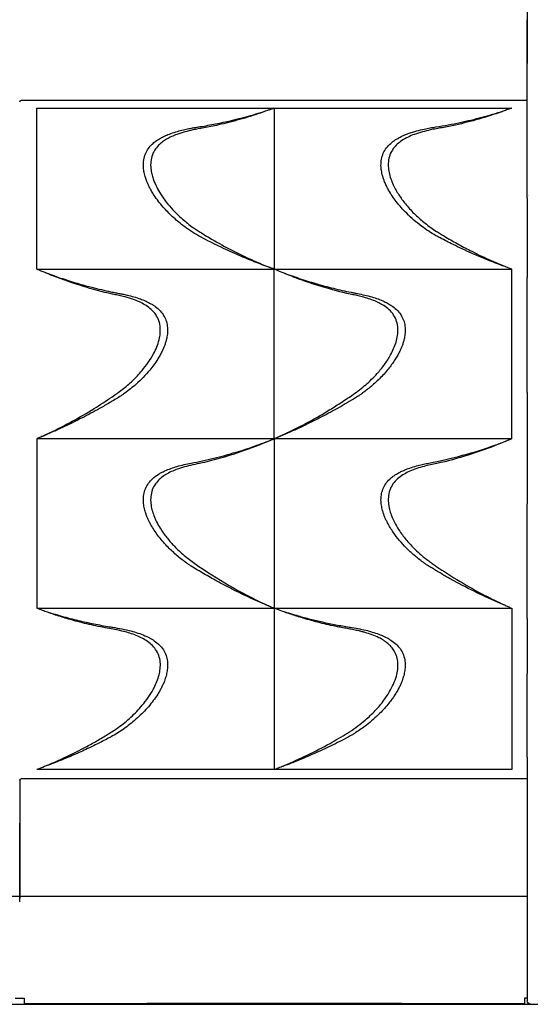
# Model space of a CAD drawing. Units: millimetres. Extents: x 0 to 59400, y 0 to 21000.
# Drawn here: x 41686 to 42588, y 12438 to 14180 of the extents above; entities that cross this region are included whole.
import ezdxf

# ---------------------------------------------------------------- set-up
doc = ezdxf.new("R2010")
doc.units = ezdxf.units.MM
doc.header["$LTSCALE"] = 15
doc.layers.add('P001', color=131, linetype='Continuous')
doc.layers.add('P_7THICK', color=7, linetype='Continuous')

msp = doc.modelspace()

# ---------------------------------------------------------------- linework, layer by layer
at = {"layer": 'P001'}
for p, q in [((42582.5, 15032.4, 3077.6), (42582.5, 14102.5, 3077.6)), ((42582.5, 14237.1, 3077.6), (42582.5, 14102.6, 3077.6)), ((42582.5, 13864.5, 3077.6), (42582.5, 14179.8, 3077.6)), ((42582.5, 14176.5, 3077.6), (42582.5, 14176.5, 3077.6)), ((42582.5, 14168.5, 3077.6), (42582.5, 14168.5, 3077.6)), ((41688.5, 14037.4, 3077.6), (42582.5, 14037.4, 3077.6)), ((41715.5, 13738.5, 3077.6), (41715.5, 14023.5, 3077.6)), ((41715.5, 14023.5, 3077.6), (42135.5, 14023.5, 3077.6)), ((42135.5, 14023.5, 3077.6), (42555.5, 14023.5, 3077.6)), ((42135.5, 14023.5, 3077.6), (42135.5, 13738.5, 3077.6)), ((41940.1, 13965.3, 3077.6), (41940.1, 13965.3, 3077.6)), ((42360.1, 13965.3, 3077.6), (42360.1, 13965.3, 3077.6)), ((42585.4, 13869, 3077.6), (42585.4, 13869, 3077.6)), ((42582.5, 13864.5, 3077.6), (42582.5, 13861.4, 3077.6)), ((42582.5, 13861.4, 3077.6), (42582.5, 13723.5, 3077.6)), ((42541, 13743.7, 3077.6), (42541, 13743.7, 3077.6)), ((41715.5, 13738.5, 3077.6), (42135.5, 13738.5, 3077.6)), ((41730, 13732.4, 3077.6), (41730, 13732.4, 3077.6)), ((42135.5, 13438.5, 3077.6), (42135.5, 13738.5, 3077.6)), ((42135.5, 13738.5, 3077.6), (42555.5, 13738.5, 3077.6)), ((42555.5, 13438.5, 3077.6), (42555.5, 13738.5, 3077.6)), ((42582.5, 13520.4, 3077.6), (42582.5, 13723.5, 3077.6)), ((42582.5, 13520.4, 3077.6), (42582.5, 13323.5, 3077.6)), ((41715.5, 13438.5, 3077.6), (41715.5, 13138.5, 3077.6)), ((42135.5, 13438.5, 3077.6), (41715.5, 13438.5, 3077.6)), ((41730, 13444.5, 3077.6), (41730, 13444.5, 3077.6)), ((42135.5, 13438.5, 3077.6), (42135.5, 13138.5, 3077.6)), ((42555.5, 13438.5, 3077.6), (42135.5, 13438.5, 3077.6)), ((42541, 13432.4, 3077.6), (42541, 13432.4, 3077.6)), ((42582.5, 13120.4, 3077.6), (42582.5, 13323.5, 3077.6)), ((41715.5, 13138.5, 3077.6), (42135.5, 13138.5, 3077.6)), ((41730, 13133.2, 3077.6), (41730, 13133.2, 3077.6)), ((42135.5, 13138.5, 3077.6), (42135.5, 12853.5, 3077.6)), ((42135.5, 13138.5, 3077.6), (42555.5, 13138.5, 3077.6)), ((42541, 13144.5, 3077.6), (42541, 13144.5, 3077.6)), ((42555.5, 13138.5, 3077.6), (42555.5, 12853.5, 3077.6)), ((42582.5, 13120.4, 3077.6), (42582.5, 13022.6, 3077.6)), ((42582.5, 13012.7, 3077.6), (42582.5, 13022.6, 3077.6)), ((42582.5, 12875.2, 3077.6), (42582.5, 13012.7, 3077.6)), ((42582.5, 12875.2, 3077.6), (42582.5, 12449.9, 3077.6)), ((41730, 12858.7, 3077.6), (41730, 12858.7, 3077.6)), ((41688.5, 12837.4, 3077.6), (42582.5, 12837.4, 3077.6)), ((42135.5, 12853.5, 3077.6), (41715.5, 12853.5, 3077.6)), ((42555.5, 12853.5, 3077.6), (42135.5, 12853.5, 3077.6)), ((41685.5, 12834.5, 3077.6), (41685.5, 12834.5, 3077.6)), ((41685.5, 12619, 3077.6), (41685.5, 12758.7, 3077.6)), ((42582.5, 12628.6, 3077.6), (40788.5, 12628.6, 3077.6)), ((41641, 12438.5, 3077.6), (41730, 12438.5, 3077.6)), ((41677.5, 12448.6, 3077.6), (41693.5, 12448.6, 3077.6)), ((41693.5, 12448.6, 3077.6), (41693.5, 12439.3, 3077.6)), ((41693.5, 12439.3, 3077.6), (41910.5, 12439.3, 3077.6)), ((41730, 12439.3, 3077.6), (41730, 12438.5, 3077.6)), ((41905.3, 12438.5, 3077.6), (41905.3, 12439.3, 3077.6)), ((41965.8, 12438.5, 3077.6), (41905.3, 12438.5, 3077.6)), ((41965.8, 12438.5, 3077.6), (41965.8, 12439.3, 3077.6)), ((42305.3, 12438.5, 3077.6), (42305.3, 12439.3, 3077.6)), ((42365.8, 12438.5, 3077.6), (42305.3, 12438.5, 3077.6)), ((42360.5, 12439.3, 3077.6), (42577.5, 12439.3, 3077.6)), ((42365.8, 12438.5, 3077.6), (42365.8, 12439.3, 3077.6)), ((42541, 12439.3, 3077.6), (42541, 12438.5, 3077.6)), ((42541, 12438.5, 3077.6), (42585, 12438.5, 3077.6)), ((42577.5, 12448.6, 3077.6), (42577.5, 12439.3, 3077.6)), ((42582.5, 12449.9, 3077.6), (42582.5, 12444.2, 3077.6)), ((42586.5, 12438.1, 3077.6), (42586.5, 12438.1, 3077.6))]:
    msp.add_line(p, q, dxfattribs=at)
at = {"layer": 'P001', "elevation": 3077.6}
for points in [[(42582.5, 14102.6, 0.009914), (42582.5, 14102.5, 0.009878), (42582.5, 14102.4)], [(42582.5, 14102.4, 0.000513), (42582.5, 14102.4, 0.000513), (42582.5, 14102.4)], [(42134.6, 14023.2, -0.000738), (42122.9, 14018.9, -0.005187), (42111.1, 14014.7, -0.013503), (42074.1, 14003.1, -0.014747), (42036.6, 13993.6, -0.005531), (42023.6, 13990.8, -0.005226), (42010.7, 13988.4, 0.000714), (42001.1, 13986.7, 0.008509), (41991.6, 13984.8, 0.013734), (41977.2, 13981.3, 0.021396), (41963.2, 13976.8, 0.017862), (41954, 13973, 0.026398), (41945.1, 13968.5, 0.027786), (41937.7, 13963.5, 0.037119), (41931, 13957.7, 0.057411), (41923.8, 13948.6, 0.064806), (41919, 13938, 0.063954), (41917, 13925.8, 0.046784), (41917.7, 13913.4, 0.028394), (41919.5, 13904.7, 0.022001), (41922.2, 13896.2, 0.029602), (41927.6, 13883.7, 0.022644), (41934.3, 13871.9, 0.026215), (41944.6, 13857.2, 0.020906), (41956.2, 13843.6, 0.026296), (41973.2, 13827.1, 0.023519), (41991.8, 13812.4, 0.008503), (41999.1, 13807.3, 0.009616), (42006.6, 13802.5, 0.012204), (42043, 13781.3, 0.013979), (42080.5, 13762.1, 0.008715), (42104, 13751.4, 0.009576), (42127.8, 13741.5, 0.000619), (42131.2, 13740.2, -0.000401), (42134.6, 13738.9)], [(42124.2, 14019.7, 0.001609), (42129.4, 14021.4, -0.000576), (42134.6, 14023.2)], [(42554.6, 14023.2, 0.000309), (42546.1, 14020.1, -0.003769), (42537.7, 14017, -0.014689), (42497.1, 14003.9, -0.016189), (42455.8, 13993.4, -0.005227), (42444, 13990.9, -0.004895), (42432.1, 13988.7, -0.000003), (42421.7, 13986.8, 0.009061), (42411.3, 13984.8, 0.013476), (42397.3, 13981.3, 0.020881), (42383.5, 13976.9, 0.022967), (42371.9, 13972.1, 0.036865), (42361, 13965.9, 0.03743), (42352.8, 13959.4, 0.050679), (42345.9, 13951.7, 0.068604), (42340, 13940.7, 0.063996), (42337.2, 13928.6, 0.048987), (42337.2, 13917.5, 0.035411), (42339, 13906.5, 0.030366), (42342.4, 13895.7, 0.023368), (42346.9, 13885.2, 0.035243), (42356.9, 13867.9, 0.025478), (42368.9, 13851.9, 0.027045), (42384.7, 13834.9, 0.023873), (42402.2, 13819.7, 0.012075), (42412, 13812.3, 0.012235), (42422.1, 13805.3, 0.007422), (42429.1, 13801, 0.000933), (42436.1, 13796.7, 0.008379), (42458.6, 13783.8, 0.00823), (42481.5, 13771.5, 0.012062), (42514.5, 13755.6, 0.013388), (42548.3, 13741.3, 0.000421), (42551.4, 13740.1, -0.00062), (42554.6, 13738.9)], [(42001.3, 13990, 0.008167), (42028.4, 13994.8, 0.008949), (42055.3, 14000.5, 0.011337), (42090, 14009.3, 0.012308), (42124.2, 14019.7)], [(42421.3, 13990.1, 0.006088), (42442.6, 13993.7, 0.00725), (42463.8, 13997.9, 0.012561), (42502.4, 14007.2, 0.013221), (42540.4, 14018.4)], [(42001.3, 13797.7, -0.023278), (41987.3, 13806.3, -0.015336), (41973.9, 13815.9, -0.023304), (41955.7, 13831.3, -0.025754), (41939, 13848.4, -0.015395), (41930.8, 13858.4, -0.019169), (41923.2, 13869, -0.013777), (41918.7, 13876.4, -0.01592), (41914.6, 13884, -0.012203), (41912, 13889.6, -0.013902), (41909.7, 13895.2, -0.009251), (41908.4, 13898.9, -0.010127), (41907.2, 13902.6, -0.026403), (41905.1, 13911.5, -0.034046), (41904.2, 13920.7, -0.047684), (41904.8, 13931.8, -0.05932), (41907.8, 13942.5, -0.057526), (41912.9, 13951.8, -0.049153), (41919.8, 13959.7, -0.031198), (41925.9, 13964.8, -0.023864), (41932.4, 13969.1, -0.021699), (41939.7, 13973, -0.015946), (41947.4, 13976.4, -0.019496), (41958.5, 13980.4, -0.013341), (41969.9, 13983.7, -0.009621), (41979.6, 13986, -0.007317), (41989.3, 13988, -0.003992), (41995.3, 13989.1, -0.003012), (42001.3, 13990)], [(42421.3, 13797.7, -0.022052), (42408.4, 13805.5, -0.014268), (42396.1, 13814.2, -0.016891), (42382.4, 13825.3, -0.018317), (42369.5, 13837.3, -0.014567), (42360, 13847.3, -0.01673), (42351.2, 13857.9, -0.017279), (42344, 13867.9, -0.020546), (42337.5, 13878.4, -0.014956), (42333.8, 13885.7, -0.017614), (42330.5, 13893.1, -0.013144), (42328.5, 13898.5, -0.015001), (42326.9, 13903.9, -0.026635), (42325, 13912.7, -0.034289), (42324.1, 13921.7, -0.049021), (42325, 13932.8, -0.060011), (42328.2, 13943.5, -0.059259), (42333.8, 13953, -0.049076), (42341.2, 13961, -0.037855), (42349.3, 13967.1, -0.026316), (42358.1, 13972.2, -0.018766), (42366, 13975.8, -0.013902), (42374, 13978.9, -0.018767), (42387.2, 13983, -0.012406), (42400.6, 13986.2, -0.008259), (42410.9, 13988.3, -0.005084), (42421.3, 13990.1)], [(42124, 13742.6, -0.009162), (42096.7, 13753, -0.007472), (42069.8, 13764.3, -0.009547), (42037.7, 13779, -0.010691), (42006.3, 13795, -0.000905), (42003.8, 13796.4, -0.00096), (42001.3, 13797.7)], [(42540.8, 13743.8, -0.009731), (42512.2, 13754.8, -0.007825), (42484, 13766.8, -0.0048), (42467.6, 13774.3, -0.005069), (42451.5, 13782, -0.004098), (42440.1, 13787.8, -0.003618), (42428.8, 13793.7, -0.001162), (42425.1, 13795.7, -0.001112), (42421.3, 13797.7)], [(41716.4, 13438.9, 0.001001), (41727.5, 13443.9, 0.004966), (41738.4, 13449, 0.014567), (41778.4, 13469.4, 0.013314), (41817.1, 13492, 0.005288), (41832.8, 13502, 0.005041), (41848.2, 13512.3, 0.003384), (41857.5, 13518.7, 0.012703), (41866.6, 13525.4, 0.024327), (41885.1, 13541.2, 0.028301), (41901.7, 13559, 0.023194), (41912.7, 13573.3, 0.029636), (41922.1, 13588.6, 0.025718), (41927.8, 13600.9, 0.035794), (41931.9, 13613.7, 0.016977), (41933.1, 13619.2, 0.020149), (41933.8, 13624.7, 0.054125), (41933.6, 13637.8, 0.07052), (41930.2, 13650.3, 0.065929), (41924.2, 13660.5, 0.053176), (41915.8, 13669.1, 0.039245), (41906.9, 13675.4, 0.025534), (41897.2, 13680.4, 0.029192), (41883, 13686, 0.017819), (41868.2, 13690.2, 0.009182), (41859, 13692.3, -0.001872), (41849.7, 13694.3, -0.021525), (41796.4, 13708.4, -0.018297), (41744.3, 13726.6, -0.006153), (41730.3, 13732.3, -0.001215), (41716.4, 13738.1)], [(41730.7, 13732.6, 0.014098), (41771.4, 13718.3, 0.013708), (41812.9, 13706.4, 0.005517), (41829.8, 13702.2, 0.00525), (41846.8, 13698.4, 0.00352), (41854.7, 13696.8, 0.001542), (41862.5, 13695.3)], [(42134.6, 13738.9, 0.000553), (42129.3, 13740.8, -0.001412), (42124, 13742.6)], [(42136.4, 13438.9, 0.000857), (42147.2, 13443.7, 0.004835), (42157.8, 13448.7, 0.014125), (42196.4, 13468.3, 0.012891), (42233.8, 13490, 0.007283), (42254.6, 13503.2, 0.005843), (42275, 13516.9, 0.027721), (42297.3, 13534.1, 0.031216), (42317.3, 13553.8, 0.02487), (42330.2, 13569.7, 0.032525), (42341.1, 13586.9, 0.022645), (42346.5, 13597.9, 0.030086), (42350.7, 13609.4, 0.035225), (42353.4, 13621.3, 0.050342), (42354, 13633.5, 0.062323), (42351.8, 13645.9, 0.069976), (42346.5, 13657.3, 0.061815), (42338.6, 13666.6, 0.043734), (42329, 13674, 0.028766), (42320, 13679.1, 0.020128), (42310.6, 13683.2, 0.019429), (42299.5, 13687.1, 0.013283), (42288.2, 13690.2, 0.009187), (42279, 13692.3, -0.001878), (42269.8, 13694.3, -0.019748), (42220.9, 13707, -0.017062), (42173, 13723.2, -0.00492), (42159.6, 13728.5, -0.004649), (42146.2, 13734, -0.001901), (42141.3, 13736, 0.001094), (42136.4, 13738.1)], [(42150.7, 13732.6, 0.010029), (42179.6, 13722.2, 0.00954), (42208.8, 13713, 0.010403), (42239.9, 13704.6, 0.010397), (42271.2, 13697.5, 0.002049), (42276.9, 13696.4, 0.002124), (42282.5, 13695.3)], [(41862.5, 13695.3, -0.002943), (41865.8, 13694.7, -0.002806), (41869, 13694), (41875.4, 13692.6, -0.012091), (41887.2, 13689.5, -0.017456), (41898.8, 13685.7, -0.015181), (41907, 13682.5, -0.021071), (41915, 13678.6, -0.015334), (41920, 13675.7, -0.018887), (41924.8, 13672.5, -0.044897), (41933.6, 13664.8, -0.05966), (41940.5, 13655.5, -0.058109), (41944.8, 13645.6, -0.052929), (41946.7, 13635, -0.040686), (41946.7, 13625.7, -0.031428), (41945.4, 13616.4, -0.018518), (41943.8, 13610.3, -0.015546), (41941.9, 13604.3, -0.013508), (41939.7, 13598.9, -0.011786), (41937.3, 13593.5, -0.015342), (41933.6, 13586.2, -0.013168), (41929.4, 13579.1, -0.017451), (41922.7, 13569.3, -0.014534), (41915.4, 13559.9, -0.021289), (41903.8, 13547, -0.01787), (41891.2, 13535, -0.012893), (41881.5, 13526.9, -0.011327), (41871.4, 13519.2, -0.006497), (41867, 13516.1, -0.010801), (41862.5, 13513.1)], [(42282.5, 13695.3, -0.010996), (42295.3, 13692.6, -0.014157), (42308, 13689.3, -0.015297), (42319, 13685.7, -0.022595), (42329.7, 13681.3, -0.020689), (42337.5, 13677.2, -0.027929), (42344.9, 13672.4, -0.044833), (42353.6, 13664.8, -0.059508), (42360.5, 13655.5, -0.058109), (42364.8, 13645.6, -0.052929), (42366.7, 13635, -0.040687), (42366.7, 13625.7, -0.031428), (42365.4, 13616.4, -0.018519), (42363.8, 13610.3, -0.015547), (42361.9, 13604.3, -0.013509), (42359.7, 13598.9, -0.011786), (42357.3, 13593.5, -0.015318), (42353.6, 13586.2, -0.013149), (42349.4, 13579.2, -0.013905), (42344.2, 13571.4, -0.011725), (42338.7, 13564, -0.02825), (42323.5, 13546.7, -0.023793), (42306.6, 13531, -0.009218), (42299.2, 13525.1, -0.008332), (42291.7, 13519.4, -0.00684), (42287.2, 13516.2, -0.011749), (42282.5, 13513.1)], [(41862.5, 13513.1, -0.008723), (41844.7, 13502.3, -0.004938), (41826.6, 13491.9, -0.00857), (41795.9, 13475.4, -0.008598), (41764.7, 13460, -0.005742), (41744.9, 13451, -0.00654), (41724.9, 13442.4)], [(42282.5, 13513.1, -0.010253), (42253.6, 13495.8, -0.008403), (42224, 13479.6, -0.00825), (42194.2, 13464.6, -0.008625), (42163.9, 13450.5, -0.002933), (42155.6, 13446.9, -0.002484), (42147.2, 13443.4, -0.000568), (42146, 13442.9, -0.000356), (42144.8, 13442.4)], [(41724.9, 13442.4, -0.000982), (41720.7, 13440.7, 0.000781), (41716.4, 13438.9)], [(42134.6, 13438.1, -0.01765), (42082.5, 13417.5, -0.020606), (42029, 13401, -0.006924), (42012, 13396.7, -0.007447), (41994.9, 13393, 0.012693), (41980.4, 13389.6, 0.020124), (41966.2, 13385.4, 0.018511), (41955.9, 13381.4, 0.027175), (41946.1, 13376.5, 0.028754), (41938.1, 13371.3, 0.040477), (41930.9, 13365.1, 0.057364), (41923.7, 13356, 0.064594), (41919, 13345.4, 0.063431), (41917, 13333.3, 0.046744), (41917.7, 13320.9, 0.03451), (41920, 13310.2, 0.025782), (41923.7, 13299.9, 0.025341), (41929, 13288.5, 0.020036), (41935.4, 13277.8, 0.026987), (41946.5, 13262.4, 0.021825), (41959, 13248.2, 0.025698), (41976.2, 13232.1, 0.023429), (41994.9, 13217.7, 0.020138), (42055.6, 13179, 0.023223), (42119.3, 13145.8, 0.002818), (42126.9, 13142.3, 0.002876), (42134.6, 13138.9)], [(41988.5, 13395.3, 0.013238), (42028.5, 13404, 0.012914), (42067.9, 13414.7, 0.011143), (42100.8, 13425.4, 0.011237), (42133.3, 13437.6)], [(42133.3, 13437.6, 0.000218), (42133.9, 13437.9, 0.000232), (42134.6, 13438.1)], [(42144.8, 13442.4, -0.000972), (42140.6, 13440.6, 0.000807), (42136.4, 13438.9)], [(42554.6, 13438.1, -0.000444), (42543.6, 13433.5, -0.00469), (42532.6, 13428.9, -0.019141), (42478.3, 13409.5, -0.022469), (42422.7, 13394.6, -0.002187), (42411.5, 13392.2, 0.011496), (42400.4, 13389.6, 0.016914), (42387.4, 13385.8, 0.025388), (42374.8, 13380.9, 0.025434), (42364.8, 13375.8, 0.039297), (42355.7, 13369.5, 0.053317), (42347.1, 13360.9, 0.067091), (42340.9, 13350.5, 0.070098), (42337.4, 13338.1, 0.054188), (42337.2, 13325.1, 0.007531), (42337.4, 13323.1, 0.007059), (42337.7, 13321.1, 0.032992), (42339.8, 13311, 0.024578), (42343.2, 13301.2, 0.031024), (42349.5, 13287.6, 0.023188), (42357.4, 13274.7, 0.028195), (42369.9, 13258.3, 0.022921), (42383.9, 13243.2, 0.017105), (42395.8, 13232.4, 0.015744), (42408.4, 13222.4, 0.009096), (42414.8, 13217.8, 0.001711), (42421.3, 13213.3, 0.013903), (42463.8, 13186, 0.015632), (42507.9, 13161.3, 0.006367), (42524.9, 13152.7, 0.00617), (42542.2, 13144.5, 0.003034), (42548.4, 13141.7, -0.000524), (42554.6, 13138.9)], [(42408.5, 13395.3, 0.01931), (42468.4, 13409.2, 0.01973), (42527.1, 13427.6, 0.003712), (42536.6, 13431.2, 0.003269), (42546.2, 13434.8)], [(41988.5, 13213.1, -0.012905), (41983.8, 13216.2, -0.006988), (41979.2, 13219.5, -0.020036), (41961.8, 13233.3, -0.023891), (41945.8, 13248.5, -0.015009), (41937.5, 13257.6, -0.015293), (41929.8, 13267.3, -0.015252), (41923.3, 13276.5, -0.018643), (41917.5, 13286.2, -0.010884), (41914.6, 13291.6, -0.012347), (41912, 13297.2, -0.012326), (41909.8, 13302.5, -0.01414), (41908, 13307.9, -0.025219), (41905.6, 13316.8, -0.03335), (41904.3, 13326, -0.045982), (41904.5, 13337, -0.057133), (41906.9, 13347.6, -0.058929), (41911.7, 13357.4, -0.052083), (41918.5, 13365.9, -0.031543), (41924.2, 13370.9, -0.024497), (41930.4, 13375.3, -0.018806), (41936.1, 13378.7, -0.01522), (41942.1, 13381.6, -0.021756), (41952.7, 13385.9, -0.014768), (41963.5, 13389.4, -0.013996), (41976, 13392.7, -0.010088), (41988.5, 13395.3)], [(42408.5, 13213.1, -0.01316), (42403.4, 13216.5, -0.006902), (42398.4, 13220.1, -0.017317), (42383.1, 13232.2, -0.020587), (42368.8, 13245.4, -0.021073), (42356.7, 13258.7, -0.023421), (42345.7, 13273, -0.014608), (42340.4, 13281.3, -0.017309), (42335.5, 13289.9, -0.011325), (42332.9, 13295.3, -0.0129), (42330.5, 13300.8, -0.01289), (42328.6, 13306, -0.014829), (42326.9, 13311.4, -0.028958), (42324.9, 13320.9, -0.038523), (42324.1, 13330.6, -0.049622), (42325.2, 13341.4, -0.05804), (42328.5, 13351.6, -0.057534), (42334.1, 13360.8, -0.047471), (42341.5, 13368.7, -0.02695), (42347.1, 13373.1, -0.02088), (42353, 13376.9, -0.018875), (42359.4, 13380.3, -0.01469), (42366, 13383.3, -0.021362), (42377.9, 13387.7, -0.014321), (42390.1, 13391.2, -0.008986), (42399.2, 13393.4, -0.007726), (42408.5, 13395.3)], [(42126.2, 13142.4, -0.009897), (42093.5, 13156.7, -0.00903), (42061.3, 13172.3, -0.004026), (42047.5, 13179.4, -0.003944), (42033.9, 13186.7, -0.006583), (42011.1, 13199.6, -0.006418), (41988.7, 13213, -0.000201), (41988.6, 13213.1, -0.000201), (41988.5, 13213.1)], [(42540.4, 13144.8, -0.012152), (42498.8, 13163.6, -0.011139), (42458.1, 13184.4, -0.004963), (42441.1, 13193.8, -0.00523), (42424.2, 13203.5, -0.00269), (42417.3, 13207.7, -0.002384), (42410.3, 13212, -0.00006), (42409.4, 13212.5, -0.00208), (42408.5, 13213.1)], [(41716.4, 12853.9, 0.001783), (41729.4, 12859, 0.005792), (41742.2, 12864.3, 0.011631), (41772.3, 12878, 0.010504), (41801.8, 12892.9, 0.007628), (41821.8, 12904, 0.006253), (41841.4, 12915.7, 0.007848), (41850.7, 12921.5, 0.011716), (41859.7, 12927.7, 0.0291), (41882.2, 12946, 0.033279), (41902.2, 12966.9, 0.021634), (41912.6, 12980.6, 0.028459), (41921.5, 12995.1, 0.023396), (41926.9, 13006.3, 0.030861), (41931.1, 13018, 0.032712), (41933.4, 13028.9, 0.045518), (41934.1, 13040.1, 0.059306), (41932.2, 13052.1, 0.067817), (41927.4, 13063.3, 0.060767), (41920.2, 13072.5, 0.043651), (41911.3, 13080, 0.034964), (41901.8, 13085.7, 0.022896), (41891.6, 13090.4, 0.019342), (41880.4, 13094.4, 0.013517), (41868.9, 13097.6, 0.012368), (41856.6, 13100.4, 0.006802), (41844.3, 13102.7, -0.005214), (41828.3, 13105.7, -0.00723), (41812.3, 13109, -0.006449), (41796.3, 13112.9, -0.005941), (41780.4, 13117.1, -0.008578), (41757.5, 13123.9, -0.008451), (41734.8, 13131.5, -0.00366), (41725.6, 13134.8, -0.000115), (41716.4, 13138.2)], [(41730.2, 13133.6, 0.010762), (41759.5, 13124.7, 0.009606), (41789.1, 13117, 0.009058), (41816.5, 13111, 0.008778), (41844, 13106, 0.000711), (41846.8, 13105.5, 0.000622), (41849.7, 13105)], [(42136.4, 12853.9, 0.000446), (42145.3, 12857.3, 0.004176), (42154, 12860.9, 0.01553), (42194.6, 12879.1, 0.01411), (42234, 12899.6, 0.011136), (42264.8, 12917.8, 0.035759), (42293.8, 12938.7, 0.025947), (42311.8, 12955.4, 0.029845), (42327.8, 12974, 0.014038), (42333.8, 12982.4, 0.016744), (42339.3, 12991.1, 0.026796), (42346.2, 13004.5, 0.037636), (42351.3, 13018.7, 0.035098), (42353.6, 13030.3, 0.049834), (42354, 13042, 0.055946), (42351.9, 13053.1, 0.062686), (42347.4, 13063.4, 0.045783), (42342.2, 13070.4, 0.037068), (42335.9, 13076.5, 0.033736), (42328.4, 13081.9, 0.024863), (42320.3, 13086.5, 0.02779), (42308.3, 13091.6, 0.017381), (42295.9, 13095.7, 0.006347), (42290.6, 13097.1, 0.005348), (42285.4, 13098.5, 0.008616), (42276.1, 13100.5, 0.006183), (42266.7, 13102.3, -0.0006), (42256.9, 13104, -0.004894), (42247.1, 13105.9, -0.012586), (42216.5, 13112.8, -0.011315), (42186.3, 13121.2, -0.007786), (42164.8, 13128, -0.008025), (42143.5, 13135.6, -0.000763), (42140, 13136.9, 0.001202), (42136.4, 13138.2)], [(42150.7, 13133.4, 0.004409), (42164.3, 13129.2, 0.004953), (42177.9, 13125.2, 0.007025), (42199.2, 13119.5, 0.006898), (42220.7, 13114.3, 0.007785), (42244.3, 13109.5, 0.008482), (42268.1, 13105.3, -0.000446), (42268.9, 13105.2, -0.004201), (42269.7, 13105.1)], [(41849.7, 13105, -0.008765), (41866.1, 13102.1, -0.015983), (41882.2, 13098.4, -0.015016), (41894.6, 13094.7, -0.022698), (41906.7, 13090.1, -0.008387), (41910.4, 13088.4, -0.009751), (41914.2, 13086.6, -0.013791), (41918.9, 13083.9, -0.01689), (41923.4, 13081, -0.041903), (41932.2, 13073.8, -0.05724), (41939.4, 13065, -0.058479), (41944.1, 13055.3, -0.054503), (41946.5, 13044.8, -0.038058), (41946.9, 13036.2, -0.030387), (41946.1, 13027.7, -0.029416), (41944.1, 13018.6, -0.022746), (41941.2, 13009.7, -0.013958), (41938.8, 13003.9, -0.012255), (41936.1, 12998.3, -0.012341), (41932.9, 12992.4, -0.010927), (41929.5, 12986.6, -0.020925), (41921.7, 12975.3, -0.01692), (41913, 12964.5, -0.03014), (41893.5, 12944.6, -0.026809), (41871.8, 12926.9, -0.013452), (41861, 12919.5, -0.018655), (41849.7, 12912.7)], [(42269.7, 13105.1, -0.006943), (42283.5, 13102.6, -0.012278), (42297.2, 13099.7, -0.012204), (42308.7, 13096.6, -0.017871), (42320, 13092.8, -0.019151), (42329.9, 13088.7, -0.027987), (42339.4, 13083.6, -0.036278), (42348.6, 13077.1, -0.05222), (42356.5, 13069, -0.063027), (42362.7, 13058.8, -0.06202), (42366.1, 13047.4, -0.045296), (42366.9, 13037.8, -0.035373), (42366.1, 13028.2, -0.029111), (42364.2, 13019.1, -0.022221), (42361.4, 13010.3, -0.013787), (42359.1, 13004.6, -0.012281), (42356.5, 12999, -0.014862), (42352.7, 12992.1, -0.013049), (42348.6, 12985.3, -0.013854), (42343.5, 12977.8, -0.01177), (42338, 12970.6, -0.014075), (42330.3, 12961.5, -0.01246), (42322.2, 12952.9, -0.017087), (42310.5, 12941.9, -0.015808), (42298.2, 12931.7, -0.011303), (42289.2, 12925.1, -0.010655), (42279.8, 12918.8, -0.006472), (42274.8, 12915.7, -0.009094), (42269.7, 12912.7)], [(41849.7, 12912.7, -0.00667), (41829.3, 12901.9, -0.006946), (41808.6, 12891.7, -0.007208), (41784.3, 12880.6, -0.006958), (41759.6, 12870.1, -0.003336), (41748.8, 12865.8, -0.003992), (41738, 12861.7, -0.001026), (41734.3, 12860.3, -0.000634), (41730.7, 12859)], [(42269.7, 12912.7, -0.011549), (42239.8, 12897.1, -0.008982), (42209.2, 12882.8, -0.008284), (42180.2, 12870.4, -0.009187), (42150.7, 12858.9)], [(42582.5, 12628.6, 0.000012), (42582.5, 12628.6, 0.000012), (42582.5, 12628.6)], [(42382.8, 12438.5, -0.000151), (42382.8, 12438.9, -0.000151), (42382.9, 12439.3)], [(42431.5, 12439.3, 0.000158), (42431.5, 12438.9, 0.000158), (42431.4, 12438.5)]]:
    msp.add_lwpolyline(points, format="xyb", dxfattribs=at)
for points in [[(42585.5, 13869.1), (42585.5, 13869.1)], [(42546.2, 13434.8), (42554.6, 13438.1)], [(41685.5, 12834.5), (41685.5, 12758.7)], [(41685.5, 12758.7), (41685.5, 12664.9), (41685.5, 12625.6)], [(42360.5, 12439.3), (42135.5, 12439.3), (41910.5, 12439.3)], [(42431.4, 12438.5), (42430.7, 12438.5), (42426.5, 12438.5), (42419.3, 12438.5), (42410.9, 12438.5), (42401.7, 12438.5), (42392.9, 12438.5), (42386.4, 12438.5), (42385.8, 12438.5), (42383, 12438.5), (42382.8, 12438.5)]]:
    msp.add_lwpolyline(points, dxfattribs=at)
at = {"layer": 'P001', "extrusion": (0, 0, -1)}
for centre, start, end in [((-41688.5, 14034.4, -3077.6), 0, 90), ((-42582.5, 14034.4, -3077.6), 90, 90.0022), ((-41688.5, 12834.4, -3077.6), 0.4159, 90), ((-42582.5, 12834.4, -3077.6), 90, 90.0022)]:
    msp.add_arc(centre, 3, start, end, dxfattribs=at)
at = {"layer": 'P001', "extrusion": (-1.07838e-10, 1, -1.32088e-10)}
msp.add_arc((-42585.5, 7112.1, 12448.6), 650, 270.2644, 270.7052, dxfattribs=at)
at = {"layer": 'P001', "extrusion": (-7.84844e-14, -8.52651e-13, -1)}
msp.add_arc((-42588.5, 12444.2, -3077.6), 6, 270, 0, dxfattribs=at)
at = {"layer": 'P001'}
msp.add_ellipse((42586.5, 12441.1, 3077.6), major_axis=(0, 3), ratio=1, start_param=1.663315, end_param=3.461808, dxfattribs=at)
at = {"layer": 'P001', "extrusion": (0, 0, -1)}
msp.add_ellipse((42586.5, 12441.1, 3077.6), major_axis=(0, 3), ratio=1, start_param=3.140715, end_param=4.61989, dxfattribs=at)
at = {"layer": 'P_7THICK', "extrusion": (-1, -2.22045e-16, 2.96642e-13)}
msp.add_line((32206.1, 12438.5, 3077.6), (47971.6, 12438.5, 3077.6), dxfattribs=at)

doc.saveas('drawing.dxf')
